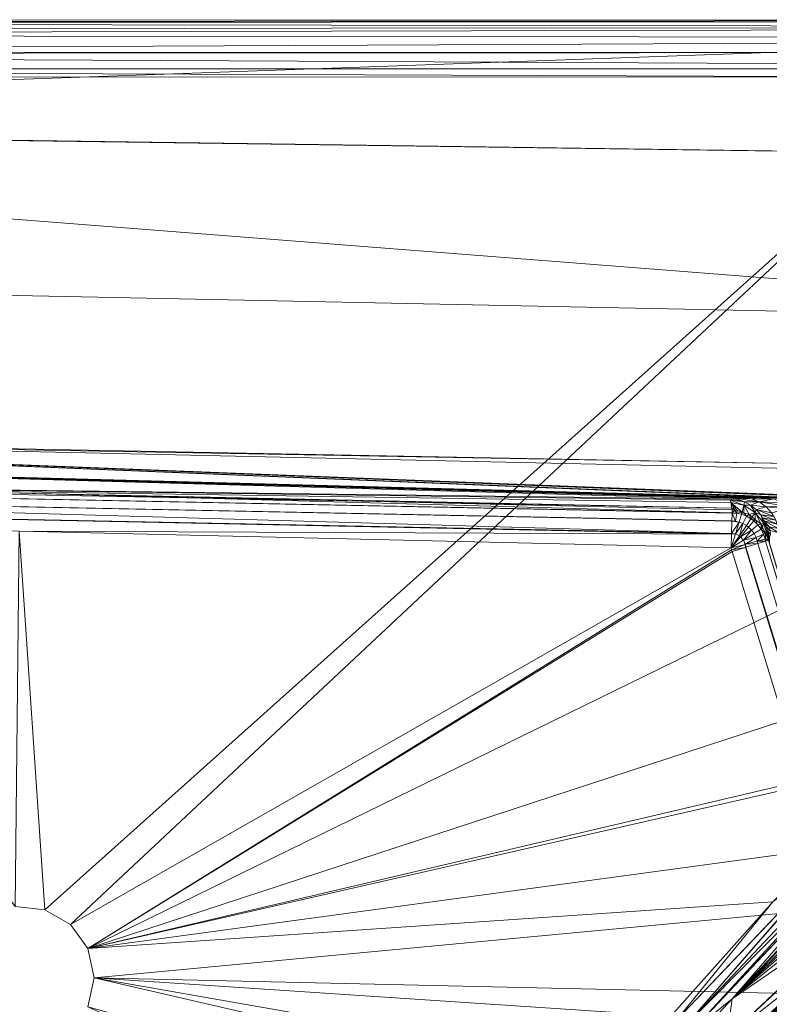
# Model space of a CAD drawing. Units: millimetres. Extents: x -4012 to -3452, y 12639 to 12995.
# Drawn here: x -3883 to -3805, y 12892 to 12995 of the extents above; entities that cross this region are included whole.
import ezdxf

# ---------------------------------------------------------------- set-up
doc = ezdxf.new("R2010")
doc.units = ezdxf.units.MM
doc.layers.add('150', color=7, linetype='Continuous', true_color=0xffffff)

# ---------------------------------------------------------------- blocks, each defined once
blk = doc.blocks.new('UG_SURFACE_001')
at = {"layer": '150', "color": 7, "linetype": 'Continuous', "lineweight": 13}
for points in [[(-4012.116432, 12984.078407, -2.825537), (-4012.116432, 12994.93885, 146.654382), (-3709.806204, 12994.876862, 146.461859)], [(-3709.806204, 12994.876862, 146.461859), (-4012.116432, 12994.93885, 146.654382), (-4012.116432, 12994.680405, 148.436412)], [(-3709.806204, 12994.876862, 146.461859), (-3696.957827, 12979.682922, -2.826506), (-4012.116432, 12984.078407, -2.825537)], [(-4012.116432, 12994.680405, 148.436412), (-3689.347982, 12994.758606, 148.282304), (-3709.806204, 12994.876862, 146.461859)], [(-3689.347982, 12994.758606, 148.282304), (-4012.116432, 12994.680405, 148.436412), (-4012.116432, 12994.592667, 149.038419)], [(-4012.116432, 12994.592667, 149.038419), (-3689.347982, 12994.109154, 149.971247), (-3689.347982, 12994.758606, 148.282304)], [(-4012.116432, 12994.592667, 149.038419), (-4012.116432, 12993.989944, 150.023073), (-3689.347982, 12994.109154, 149.971247)], [(-3689.347982, 12994.109154, 149.971247), (-4012.116432, 12993.989944, 150.023073), (-4012.116432, 12993.33477, 151.094377)], [(-4012.116432, 12993.33477, 151.094377), (-3689.348221, 12993.000031, 151.378423), (-3689.347982, 12994.109154, 149.971247)], [(-3689.348221, 12993.000031, 151.378423), (-4012.116432, 12993.33477, 151.094377), (-4012.116432, 12991.497993, 152.399287)], [(-4012.116432, 12991.497993, 152.399287), (-3689.348459, 12991.51516, 152.398974), (-3689.348221, 12993.000031, 151.378423)], [(-3689.348459, 12991.51516, 152.398974), (-4012.116432, 12991.497993, 152.399287), (-4012.116432, 12991.369247, 152.490124)], [(-4012.116432, 12991.369247, 152.490124), (-3689.348936, 12989.785194, 152.933612), (-3689.348459, 12991.51516, 152.398974)], [(-4012.116432, 12991.369247, 152.490124), (-4012.116432, 12989.795685, 152.830511), (-3689.348936, 12989.785194, 152.933612)], [(-4012.116432, 12989.795685, 152.830511), (-3948.833466, 12988.9431, 152.999997), (-3783.131838, 12988.911629, 152.999997)], [(-3783.131838, 12988.911629, 152.999997), (-3689.348936, 12989.785194, 152.933612), (-4012.116432, 12989.795685, 152.830511)], [(-3883.905888, 12901.906013, 152.999997), (-3880.8043, 12901.579857, 152.999997), (-3783.131838, 12988.911629, 152.999997), (-3948.833466, 12988.9431, 152.999997)], [(-3783.131838, 12988.911629, 152.999997), (-3880.8043, 12901.579857, 152.999997), (-3878.103256, 12900.020599, 152.999997)], [(-3878.103256, 12900.020599, 152.999997), (-3876.270294, 12897.497177, 152.999997), (-3689.348936, 12988.893509, 152.999997), (-3783.131838, 12988.911629, 152.999997)], [(-3765.409708, 12923.514366, 152.999997), (-3744.168758, 12935.617447, 152.999997), (-3689.348936, 12988.893509, 152.999997), (-3876.270294, 12897.497177, 152.999997)], [(-4012.116432, 12984.012604, -3.727764), (-4012.116432, 12984.078407, -2.825537), (-3696.957827, 12979.682922, -2.826506)], [(-4012.116432, 12984.012604, -3.727764), (-3696.957827, 12979.682922, -2.826506), (-3745.250225, 12963.162422, -153.718591)], [(-3745.250225, 12963.162422, -153.718591), (-4012.116432, 12968.6203, -153.718591), (-4012.116432, 12984.012604, -3.727764)], [(-3802.635431, 12948.386192, -153.718591), (-4012.116432, 12952.118874, -153.718591), (-4012.116432, 12968.6203, -153.718591), (-3745.250225, 12963.162422, -153.718591)], [(-4012.116432, 12952.118874, -153.718591), (-3802.635431, 12948.386192, -153.718591), (-3966.42375, 12951.489449, -144.414082)], [(-3966.42375, 12951.489449, -144.414082), (-3800.469875, 12944.759369, 50.532263), (-3800.574064, 12944.76223, 50.564695)], [(-3966.42375, 12951.489449, -144.414082), (-3790.362835, 12944.529533, 47.375102), (-3790.74502, 12944.531441, 47.899313)], [(-3790.74502, 12944.531441, 47.899313), (-3800.469875, 12944.759369, 50.532263), (-3966.42375, 12951.489449, -144.414082)], [(-3800.574064, 12944.76223, 50.564695), (-3800.678015, 12944.764137, 50.597128), (-3966.42375, 12951.489449, -144.414082)], [(-3966.42375, 12951.489449, -144.414082), (-3786.964178, 12944.482803, 44.428639), (-3787.385702, 12944.488525, 44.794109)], [(-3787.385702, 12944.488525, 44.794109), (-3790.362835, 12944.529533, 47.375102), (-3966.42375, 12951.489449, -144.414082)], [(-3800.678015, 12944.764137, 50.597128), (-3803.477049, 12944.813728, 52.167222), (-3966.42375, 12951.489449, -144.414082)], [(-3962.289333, 12949.006081, -5.172139), (-3966.42375, 12951.489449, -144.414082), (-3803.477049, 12944.813728, 52.167222)], [(-3786.964178, 12944.482803, 44.428639), (-3966.42375, 12951.489449, -144.414082), (-3774.069548, 12947.21508, -133.893117)], [(-3774.069548, 12947.21508, -133.893117), (-3966.42375, 12951.489449, -144.414082), (-3802.635431, 12948.386192, -153.718591)], [(-3958.154678, 12946.522713, 134.069815), (-3962.289333, 12949.006081, -5.172139), (-3808.604002, 12944.652557, 69.396481)], [(-3962.289333, 12949.006081, -5.172139), (-3808.395386, 12944.756508, 63.121401), (-3808.604002, 12944.652557, 69.396481)], [(-3962.289333, 12949.006081, -5.172139), (-3806.049585, 12944.828033, 55.367231), (-3807.088375, 12944.796562, 58.801048)], [(-3807.088375, 12944.796562, 58.801048), (-3808.395386, 12944.756508, 63.121401), (-3962.289333, 12949.006081, -5.172139)], [(-3803.477049, 12944.813728, 52.167222), (-3806.049585, 12944.828033, 55.367231), (-3962.289333, 12949.006081, -5.172139)], [(-3808.667421, 12943.173409, 135.633171), (-3808.689356, 12942.358971, 136.81002), (-3958.170414, 12945.326805, 136.852995), (-3958.159447, 12946.170807, 135.633171)], [(-3958.159447, 12946.170807, 135.633171), (-3958.159208, 12946.184158, 135.574952), (-3808.667421, 12943.173409, 135.633171)], [(-3958.159208, 12946.184158, 135.574952), (-3958.154678, 12946.522713, 134.069815), (-3883.401155, 12945.282936, 134.069815)], [(-3958.159208, 12946.184158, 135.574952), (-3808.667183, 12943.185806, 135.574952), (-3808.667421, 12943.173409, 135.633171)], [(-3808.666706, 12943.202972, 135.498777), (-3958.159208, 12946.184158, 135.574952), (-3883.401155, 12945.282936, 134.069815)], [(-3808.666706, 12943.202972, 135.498777), (-3808.667183, 12943.185806, 135.574952), (-3958.159208, 12946.184158, 135.574952)], [(-3958.154678, 12946.522713, 134.069815), (-3808.808804, 12944.550514, 75.555541), (-3808.773994, 12944.280624, 90.949357)], [(-3808.773994, 12944.280624, 90.949357), (-3808.700323, 12943.712234, 123.392679), (-3958.154678, 12946.522713, 134.069815)], [(-3808.604002, 12944.652557, 69.396481), (-3808.808804, 12944.550514, 75.555541), (-3958.154678, 12946.522713, 134.069815)], [(-3883.401155, 12945.282936, 134.069815), (-3958.154678, 12946.522713, 134.069815), (-3808.700323, 12943.712234, 123.392679)], [(-3808.724642, 12941.052437, 137.670368), (-3808.725357, 12941.030502, 137.68442), (-3958.187342, 12944.027901, 137.68442), (-3958.170414, 12945.326805, 136.852995)], [(-3958.170414, 12945.326805, 136.852995), (-3808.69031, 12942.329407, 136.852995), (-3808.724642, 12941.052437, 137.670368)], [(-3808.689356, 12942.358971, 136.81002), (-3808.69031, 12942.329407, 136.852995), (-3958.170414, 12945.326805, 136.852995)], [(-3883.401155, 12945.282936, 134.069815), (-3808.657885, 12943.524361, 134.0698), (-3808.666706, 12943.202972, 135.498777)], [(-3808.700323, 12943.712234, 123.392679), (-3808.657885, 12943.524361, 134.0698), (-3883.401155, 12945.282936, 134.069815)], [(-3806.609869, 12944.680214, 58.952153), (-3807.088375, 12944.796562, 58.801048), (-3806.049585, 12944.828033, 55.367231)], [(-3806.049585, 12944.828033, 55.367231), (-3804.22616, 12944.664001, 54.428928), (-3806.609869, 12944.680214, 58.952153)], [(-3806.049585, 12944.828033, 55.367231), (-3803.477049, 12944.813728, 52.167222), (-3804.22616, 12944.664001, 54.428928)], [(-3958.187342, 12944.027901, 137.68442), (-3808.725357, 12941.030502, 137.68442), (-3808.727264, 12940.957069, 137.731448)], [(-3883.481264, 12941.28418, 137.999997), (-3958.187342, 12944.027901, 137.68442), (-3808.727264, 12940.957069, 137.731448)], [(-3808.808804, 12944.550514, 75.555541), (-3808.604002, 12944.652557, 69.396481), (-3807.366133, 12944.350243, 69.408111)], [(-3807.414293, 12943.998337, 90.941988), (-3808.773994, 12944.280624, 90.949357), (-3808.808804, 12944.550514, 75.555541)], [(-3808.808804, 12944.550514, 75.555541), (-3807.366133, 12944.350243, 69.408111), (-3807.414293, 12943.998337, 90.941988)], [(-3808.773994, 12944.280624, 90.949357), (-3807.594538, 12943.26973, 134.06077), (-3808.135271, 12943.437576, 134.06603)], [(-3807.594538, 12943.26973, 134.06077), (-3808.773994, 12944.280624, 90.949357), (-3807.414293, 12943.998337, 90.941988)], [(-3808.135271, 12943.437576, 134.06603), (-3808.353901, 12943.505287, 134.068161), (-3808.773994, 12944.280624, 90.949357)], [(-3808.700323, 12943.712234, 123.392679), (-3808.773994, 12944.280624, 90.949357), (-3808.353901, 12943.505287, 134.068161)], [(-3807.366133, 12944.350243, 69.408111), (-3808.604002, 12944.652557, 69.396481), (-3808.395386, 12944.756508, 63.121401)], [(-3808.395386, 12944.756508, 63.121401), (-3807.088375, 12944.796562, 58.801048), (-3806.609869, 12944.680214, 58.952153)], [(-3805.809736, 12944.357872, 59.19835), (-3807.366133, 12944.350243, 69.408111), (-3808.395386, 12944.756508, 63.121401)], [(-3808.395386, 12944.756508, 63.121401), (-3806.609869, 12944.680214, 58.952153), (-3805.809736, 12944.357872, 59.19835)], [(-3807.414293, 12943.998337, 90.941988), (-3807.412863, 12943.213463, 134.058997), (-3807.594538, 12943.26973, 134.06077)], [(-3807.414293, 12943.998337, 90.941988), (-3807.366133, 12944.350243, 69.408111), (-3806.716442, 12944.005966, 69.41279)], [(-3806.222677, 12943.258286, 90.926901), (-3807.414293, 12943.998337, 90.941988), (-3806.716442, 12944.005966, 69.41279)], [(-3807.414293, 12943.998337, 90.941988), (-3806.222677, 12943.258286, 90.926901), (-3806.855679, 12943.040848, 134.053573)], [(-3806.855679, 12943.040848, 134.053573), (-3807.412863, 12943.213463, 134.058997), (-3807.414293, 12943.998337, 90.941988)], [(-3806.716442, 12944.005966, 69.41279), (-3807.366133, 12944.350243, 69.408111), (-3805.809736, 12944.357872, 59.19835)], [(-3805.809736, 12944.357872, 59.19835), (-3805.098295, 12943.855286, 59.415299), (-3806.716442, 12944.005966, 69.41279)], [(-3806.140423, 12943.548203, 69.414347), (-3806.716442, 12944.005966, 69.41279), (-3805.098295, 12943.855286, 59.415299)], [(-3806.716442, 12944.005966, 69.41279), (-3806.140423, 12943.548203, 69.414347), (-3806.222677, 12943.258286, 90.926901)], [(-3805.809736, 12944.357872, 59.19835), (-3806.609869, 12944.680214, 58.952153), (-3804.22616, 12944.664001, 54.428928)], [(-3805.098295, 12943.855286, 59.415299), (-3804.510355, 12943.201065, 59.592359), (-3806.140423, 12943.548203, 69.414347)], [(-3804.22616, 12944.664001, 54.428928), (-3803.485632, 12944.25106, 54.999746), (-3805.809736, 12944.357872, 59.19835)], [(-3805.809736, 12944.357872, 59.19835), (-3803.485632, 12944.25106, 54.999746), (-3803.153276, 12943.957329, 55.256311)], [(-3805.098295, 12943.855286, 59.415299), (-3805.809736, 12944.357872, 59.19835), (-3803.153276, 12943.957329, 55.256311)], [(-3803.153276, 12943.957329, 55.256311), (-3802.853346, 12943.613052, 55.48811), (-3805.098295, 12943.855286, 59.415299)], [(-3804.510355, 12943.201065, 59.592359), (-3805.098295, 12943.855286, 59.415299), (-3802.853346, 12943.613052, 55.48811)], [(-3808.353901, 12943.505287, 134.068161), (-3808.657885, 12943.524361, 134.0698), (-3808.700323, 12943.712234, 123.392679)], [(-3808.310032, 12942.33036, 136.81531), (-3808.689356, 12942.358971, 136.81002), (-3808.667421, 12943.173409, 135.633171)], [(-3808.667421, 12943.173409, 135.633171), (-3808.667183, 12943.185806, 135.574952), (-3808.171511, 12943.182945, 135.50505)], [(-3808.667421, 12943.173409, 135.633171), (-3808.171511, 12943.182945, 135.50505), (-3808.310032, 12942.33036, 136.81531)], [(-3808.667183, 12943.185806, 135.574952), (-3808.666706, 12943.202972, 135.498777), (-3808.171511, 12943.182945, 135.50505)], [(-3808.666706, 12943.202972, 135.498777), (-3808.657885, 12943.524361, 134.0698), (-3808.353901, 12943.505287, 134.068161)], [(-3808.353901, 12943.505287, 134.068161), (-3808.171511, 12943.182945, 135.50505), (-3808.666706, 12943.202972, 135.498777)], [(-3808.353901, 12943.505287, 134.068161), (-3808.135271, 12943.437576, 134.06603), (-3808.171511, 12943.182945, 135.50505)], [(-3808.171511, 12943.182945, 135.50505), (-3807.660103, 12943.060875, 135.50505), (-3807.918072, 12942.2369, 136.81531), (-3808.310032, 12942.33036, 136.81531)], [(-3808.171511, 12943.182945, 135.50505), (-3808.135271, 12943.437576, 134.06603), (-3807.594538, 12943.26973, 134.06077)], [(-3807.594538, 12943.26973, 134.06077), (-3807.660103, 12943.060875, 135.50505), (-3808.171511, 12943.182945, 135.50505)], [(-3807.527542, 12942.082405, 136.81531), (-3807.918072, 12942.2369, 136.81531), (-3807.660103, 12943.060875, 135.50505), (-3807.150602, 12942.860603, 135.50505)], [(-3807.660103, 12943.060875, 135.50505), (-3807.594538, 12943.26973, 134.06077), (-3807.412863, 12943.213463, 134.058997)], [(-3807.150602, 12942.860603, 135.50505), (-3807.660103, 12943.060875, 135.50505), (-3807.412863, 12943.213463, 134.058997)], [(-3807.150602, 12942.860603, 135.50505), (-3806.676149, 12942.586899, 135.50505), (-3807.163715, 12941.87355, 136.81531), (-3807.527542, 12942.082405, 136.81531)], [(-3807.412863, 12943.213463, 134.058997), (-3806.855679, 12943.040848, 134.053573), (-3807.150602, 12942.860603, 135.50505)], [(-3806.676149, 12942.586899, 135.50505), (-3807.150602, 12942.860603, 135.50505), (-3806.855679, 12943.040848, 134.053573)], [(-3806.549788, 12942.783356, 134.047732), (-3806.855679, 12943.040848, 134.053573), (-3806.222677, 12943.258286, 90.926901)], [(-3806.855679, 12943.040848, 134.053573), (-3806.549788, 12942.783356, 134.047732), (-3806.676149, 12942.586899, 135.50505)], [(-3806.676149, 12942.586899, 135.50505), (-3806.549788, 12942.783356, 134.047732), (-3806.242466, 12942.523956, 134.041861)], [(-3806.222677, 12943.258286, 90.926901), (-3806.242466, 12942.523956, 134.041861), (-3806.549788, 12942.783356, 134.047732)], [(-3806.222677, 12943.258286, 90.926901), (-3805.624485, 12942.002296, 134.030044), (-3806.242466, 12942.523956, 134.041861)], [(-3806.222677, 12943.258286, 90.926901), (-3806.140423, 12943.548203, 69.414347), (-3805.65834, 12942.99221, 69.412708)], [(-3805.35984, 12942.152977, 90.906002), (-3806.222677, 12943.258286, 90.926901), (-3805.65834, 12942.99221, 69.412708)], [(-3805.624485, 12942.002296, 134.030044), (-3806.222677, 12943.258286, 90.926901), (-3805.35984, 12942.152977, 90.906002)], [(-3806.140423, 12943.548203, 69.414347), (-3804.510355, 12943.201065, 59.592359), (-3804.27289, 12942.826271, 59.66289)], [(-3805.65834, 12942.99221, 69.412708), (-3806.140423, 12943.548203, 69.414347), (-3804.27289, 12942.826271, 59.66289)], [(-3805.65834, 12942.99221, 69.412708), (-3805.457354, 12942.68322, 69.410719), (-3805.35984, 12942.152977, 90.906002)], [(-3804.27289, 12942.826271, 59.66289), (-3804.077148, 12942.425728, 59.720263), (-3805.65834, 12942.99221, 69.412708)], [(-3805.457354, 12942.68322, 69.410719), (-3805.65834, 12942.99221, 69.412708), (-3804.077148, 12942.425728, 59.720263)], [(-3808.724642, 12941.052437, 137.670368), (-3808.69031, 12942.329407, 136.852995), (-3807.918072, 12942.2369, 136.81531)], [(-3807.918072, 12942.2369, 136.81531), (-3808.306932, 12940.993309, 137.688264), (-3808.724642, 12941.052437, 137.670368)], [(-3808.69031, 12942.329407, 136.852995), (-3808.689356, 12942.358971, 136.81002), (-3808.310032, 12942.33036, 136.81531)], [(-3808.310032, 12942.33036, 136.81531), (-3807.918072, 12942.2369, 136.81531), (-3808.69031, 12942.329407, 136.852995)], [(-3808.306932, 12940.993309, 137.688264), (-3807.918072, 12942.2369, 136.81531), (-3807.527542, 12942.082405, 136.81531)], [(-3807.527542, 12942.082405, 136.81531), (-3807.89876, 12940.796852, 137.688264), (-3808.306932, 12940.993309, 137.688264)], [(-3807.527542, 12942.082405, 136.81531), (-3807.163715, 12941.87355, 136.81531), (-3807.89876, 12940.796852, 137.688264)], [(-3807.89876, 12940.796852, 137.688264), (-3807.163715, 12941.87355, 136.81531), (-3806.935787, 12941.700935, 136.81531), (-3807.775497, 12940.703392, 137.688264)], [(-3806.378841, 12942.361832, 135.50505), (-3806.935787, 12941.700935, 136.81531), (-3807.163715, 12941.87355, 136.81531), (-3806.676149, 12942.586899, 135.50505)], [(-3806.619644, 12941.387177, 136.81531), (-3806.935787, 12941.700935, 136.81531), (-3806.378841, 12942.361832, 135.50505), (-3805.966377, 12941.952705, 135.50505)], [(-3806.242466, 12942.523956, 134.041861), (-3806.378841, 12942.361832, 135.50505), (-3806.676149, 12942.586899, 135.50505)], [(-3805.966377, 12941.952705, 135.50505), (-3805.622578, 12941.484451, 135.50505), (-3806.355953, 12941.028595, 136.81531), (-3806.619644, 12941.387177, 136.81531)], [(-3805.966377, 12941.952705, 135.50505), (-3806.378841, 12942.361832, 135.50505), (-3806.242466, 12942.523956, 134.041861)], [(-3806.242466, 12942.523956, 134.041861), (-3805.624485, 12942.002296, 134.030044), (-3805.966377, 12941.952705, 135.50505)], [(-3805.622578, 12941.484451, 135.50505), (-3805.966377, 12941.952705, 135.50505), (-3805.624485, 12942.002296, 134.030044)], [(-3805.35984, 12942.152977, 90.906002), (-3805.458307, 12941.665649, 134.023413), (-3805.624485, 12942.002296, 134.030044)], [(-3805.624485, 12942.002296, 134.030044), (-3805.458307, 12941.665649, 134.023413), (-3805.622578, 12941.484451, 135.50505)], [(-3804.915428, 12940.652847, 114.083037), (-3805.458307, 12941.665649, 134.023413), (-3805.35984, 12942.152977, 90.906002)], [(-3804.077148, 12942.425728, 59.720263), (-3803.924799, 12942.005157, 59.763841), (-3805.457354, 12942.68322, 69.410719)], [(-3805.285692, 12942.358017, 69.407955), (-3805.457354, 12942.68322, 69.410719), (-3803.924799, 12942.005157, 59.763841)], [(-3805.457354, 12942.68322, 69.410719), (-3805.285692, 12942.358017, 69.407955), (-3805.35984, 12942.152977, 90.906002)], [(-3805.35984, 12942.152977, 90.906002), (-3805.285692, 12942.358017, 69.407955), (-3805.145025, 12942.017555, 69.404446)], [(-3805.35984, 12942.152977, 90.906002), (-3804.929256, 12940.816879, 90.881847), (-3804.915428, 12940.652847, 114.083037)], [(-3805.35984, 12942.152977, 90.906002), (-3805.145025, 12942.017555, 69.404446), (-3805.036068, 12941.665649, 69.400229)], [(-3804.934025, 12940.872192, 83.148099), (-3805.35984, 12942.152977, 90.906002), (-3805.036068, 12941.665649, 69.400229)], [(-3804.934025, 12940.872192, 83.148099), (-3804.929256, 12940.816879, 90.881847), (-3805.35984, 12942.152977, 90.906002)], [(-3805.285692, 12942.358017, 69.407955), (-3803.818464, 12941.570282, 59.792992), (-3804.757595, 12941.734314, 64.373642)], [(-3804.757595, 12941.734314, 64.373642), (-3805.145025, 12942.017555, 69.404446), (-3805.285692, 12942.358017, 69.407955)], [(-3803.924799, 12942.005157, 59.763841), (-3803.818464, 12941.570282, 59.792992), (-3805.285692, 12942.358017, 69.407955)], [(-3805.036068, 12941.665649, 69.400229), (-3805.145025, 12942.017555, 69.404446), (-3804.757595, 12941.734314, 64.373642)], [(-3804.757595, 12941.734314, 64.373642), (-3804.678679, 12941.345215, 64.376414), (-3805.036068, 12941.665649, 69.400229)], [(-3803.818464, 12941.570282, 59.792992), (-3803.760052, 12941.124916, 59.807196), (-3804.757595, 12941.734314, 64.373642)], [(-3804.678679, 12941.345215, 64.376414), (-3804.757595, 12941.734314, 64.373642), (-3803.760052, 12941.124916, 59.807196)], [(-3883.481264, 12941.28418, 137.999997), (-3880.8043, 12901.579857, 137.999997), (-3883.905888, 12901.906013, 137.999997)], [(-3808.727264, 12940.957069, 137.731448), (-3808.765888, 12939.526558, 137.999997), (-3883.481264, 12941.28418, 137.999997)], [(-3883.481264, 12941.28418, 137.999997), (-3808.765888, 12939.526558, 137.999997), (-3878.103256, 12900.020599, 137.999997), (-3880.8043, 12901.579857, 137.999997)], [(-3808.306932, 12940.993309, 137.688264), (-3808.765888, 12939.526558, 137.999997), (-3808.727264, 12940.957069, 137.731448)], [(-3807.89876, 12940.796852, 137.688264), (-3808.765888, 12939.526558, 137.999997), (-3808.306932, 12940.993309, 137.688264)], [(-3807.775497, 12940.703392, 137.688264), (-3808.765888, 12939.526558, 137.999997), (-3807.89876, 12940.796852, 137.688264)], [(-3807.461739, 12940.339088, 137.688264), (-3808.765888, 12939.526558, 137.999997), (-3807.775497, 12940.703392, 137.688264)], [(-3808.727264, 12940.957069, 137.731448), (-3808.725357, 12941.030502, 137.68442), (-3808.306932, 12940.993309, 137.688264)], [(-3808.725357, 12941.030502, 137.68442), (-3808.724642, 12941.052437, 137.670368), (-3808.306932, 12940.993309, 137.688264)], [(-3807.775497, 12940.703392, 137.688264), (-3806.935787, 12941.700935, 136.81531), (-3806.619644, 12941.387177, 136.81531)], [(-3807.461739, 12940.339088, 137.688264), (-3807.775497, 12940.703392, 137.688264), (-3806.619644, 12941.387177, 136.81531)], [(-3806.619644, 12941.387177, 136.81531), (-3806.355953, 12941.028595, 136.81531), (-3807.461739, 12940.339088, 137.688264)], [(-3807.461739, 12940.339088, 137.688264), (-3806.355953, 12941.028595, 136.81531), (-3806.149006, 12940.629959, 136.81531)], [(-3806.149006, 12940.629959, 136.81531), (-3806.355953, 12941.028595, 136.81531), (-3805.622578, 12941.484451, 135.50505), (-3805.352926, 12940.965652, 135.50505)], [(-3806.015015, 12940.224648, 136.813432), (-3806.149006, 12940.629959, 136.81531), (-3805.352926, 12940.965652, 135.50505)], [(-3805.352926, 12940.965652, 135.50505), (-3805.199146, 12940.431595, 135.521919), (-3806.015015, 12940.224648, 136.813432)], [(-3805.458307, 12941.665649, 134.023413), (-3805.431604, 12941.61129, 134.02234), (-3805.622578, 12941.484451, 135.50505)], [(-3805.622578, 12941.484451, 135.50505), (-3805.431604, 12941.61129, 134.02234), (-3805.152416, 12941.044807, 134.011194)], [(-3805.152416, 12941.044807, 134.011194), (-3805.352926, 12940.965652, 135.50505), (-3805.622578, 12941.484451, 135.50505)], [(-3805.431604, 12941.61129, 134.02234), (-3805.458307, 12941.665649, 134.023413), (-3804.915428, 12940.652847, 114.083037)], [(-3805.152416, 12941.044807, 134.011194), (-3805.431604, 12941.61129, 134.02234), (-3804.915428, 12940.652847, 114.083037)], [(-3805.160761, 12940.442085, 135.461092), (-3805.352926, 12940.965652, 135.50505), (-3805.152416, 12941.044807, 134.011194)], [(-3805.352926, 12940.965652, 135.50505), (-3805.184126, 12940.43541, 135.49833), (-3805.199146, 12940.431595, 135.521919)], [(-3805.160761, 12940.442085, 135.461092), (-3805.184126, 12940.43541, 135.49833), (-3805.352926, 12940.965652, 135.50505)], [(-3805.152416, 12941.044807, 134.011194), (-3804.888964, 12940.51075, 134.000674), (-3805.160761, 12940.442085, 135.461092)], [(-3805.152416, 12941.044807, 134.011194), (-3804.915428, 12940.652847, 114.083037), (-3804.890156, 12940.517426, 133.117661)], [(-3804.890156, 12940.517426, 133.117661), (-3804.888964, 12940.51075, 134.000674), (-3805.152416, 12941.044807, 134.011194)], [(-3805.036068, 12941.665649, 69.400229), (-3804.831266, 12940.767288, 75.133584), (-3804.934025, 12940.872192, 83.148099)], [(-3804.831266, 12940.767288, 75.133584), (-3805.036068, 12941.665649, 69.400229), (-3804.959774, 12941.305161, 69.395334)], [(-3804.959774, 12941.305161, 69.395334), (-3805.036068, 12941.665649, 69.400229), (-3804.678679, 12941.345215, 64.376414)], [(-3804.678679, 12941.345215, 64.376414), (-3804.638147, 12940.94944, 64.374976), (-3804.959774, 12941.305161, 69.395334)], [(-3804.959774, 12941.305161, 69.395334), (-3804.757833, 12940.692902, 69.395065), (-3804.831266, 12940.767288, 75.133584)], [(-3804.733992, 12940.668106, 67.523926), (-3804.959774, 12941.305161, 69.395334), (-3804.638147, 12940.94944, 64.374976)], [(-3804.733992, 12940.668106, 67.523926), (-3804.757833, 12940.692902, 69.395065), (-3804.959774, 12941.305161, 69.395334)], [(-3804.83079, 12940.32383, 75.130373), (-3804.929256, 12940.816879, 90.881847), (-3804.934025, 12940.872192, 83.148099)], [(-3804.934025, 12940.872192, 83.148099), (-3804.831266, 12940.767288, 75.133584), (-3804.83079, 12940.32383, 75.130373)], [(-3804.915428, 12940.652847, 114.083037), (-3804.929256, 12940.816879, 90.881847), (-3804.83079, 12940.32383, 75.130373)], [(-3804.83079, 12940.32383, 75.130373), (-3804.831266, 12940.767288, 75.133584), (-3804.757833, 12940.692902, 69.395065)], [(-3804.757833, 12940.692902, 69.395065), (-3804.74472, 12940.042496, 67.68208), (-3804.83079, 12940.32383, 75.130373)], [(-3804.757833, 12940.692902, 69.395065), (-3804.733992, 12940.668106, 67.523926), (-3804.74472, 12940.042496, 67.68208)], [(-3807.285309, 12939.902306, 137.684047), (-3808.765888, 12939.526558, 137.999997), (-3807.461739, 12940.339088, 137.688264)], [(-3808.716297, 12939.340591, 137.999997), (-3808.765888, 12939.526558, 137.999997), (-3807.285309, 12939.902306, 137.684047)], [(-3808.716297, 12939.340591, 137.999997), (-3807.285309, 12939.902306, 137.684047), (-3807.265043, 12939.582825, 137.719542)], [(-3807.246208, 12939.912796, 137.675703), (-3807.461739, 12940.339088, 137.688264), (-3806.149006, 12940.629959, 136.81531)], [(-3807.461739, 12940.339088, 137.688264), (-3807.276726, 12939.905167, 137.682229), (-3807.285309, 12939.902306, 137.684047)], [(-3807.246208, 12939.912796, 137.675703), (-3807.276726, 12939.905167, 137.682229), (-3807.461739, 12940.339088, 137.688264)], [(-3807.207108, 12939.600945, 137.679979), (-3807.285309, 12939.902306, 137.684047), (-3807.276726, 12939.905167, 137.682229)], [(-3807.285309, 12939.902306, 137.684047), (-3807.207108, 12939.600945, 137.679979), (-3807.265043, 12939.582825, 137.719542)], [(-3807.207108, 12939.600945, 137.679979), (-3807.276726, 12939.905167, 137.682229), (-3807.246208, 12939.912796, 137.675703)], [(-3806.149006, 12940.629959, 136.81531), (-3806.024551, 12940.22274, 136.828661), (-3807.246208, 12939.912796, 137.675703)], [(-3807.246208, 12939.912796, 137.675703), (-3806.024551, 12940.22274, 136.828661), (-3805.957317, 12939.982414, 136.828423)], [(-3805.957317, 12939.982414, 136.828423), (-3807.207108, 12939.600945, 137.679979), (-3807.246208, 12939.912796, 137.675703)], [(-3807.207108, 12939.600945, 137.679979), (-3805.957317, 12939.982414, 136.828423), (-3800.535679, 12922.249794, 136.828423), (-3801.752567, 12921.876907, 137.657538)], [(-3806.149006, 12940.629959, 136.81531), (-3806.015015, 12940.224648, 136.813432), (-3806.024551, 12940.22274, 136.828661)], [(-3805.957317, 12939.982414, 136.828423), (-3806.024551, 12940.22274, 136.828661), (-3806.015015, 12940.224648, 136.813432)], [(-3806.015015, 12940.224648, 136.813432), (-3805.199146, 12940.431595, 135.521919), (-3805.146933, 12940.23037, 135.567769)], [(-3805.146933, 12940.23037, 135.567769), (-3805.957317, 12939.982414, 136.828423), (-3806.015015, 12940.224648, 136.813432)], [(-3800.535679, 12922.249794, 136.828423), (-3805.957317, 12939.982414, 136.828423), (-3805.146933, 12940.23037, 135.567769), (-3799.725294, 12922.496796, 135.567769)], [(-3805.139065, 12940.233231, 135.527596), (-3805.199146, 12940.431595, 135.521919), (-3805.184126, 12940.43541, 135.49833)], [(-3805.199146, 12940.431595, 135.521919), (-3805.139065, 12940.233231, 135.527596), (-3805.146933, 12940.23037, 135.567769)], [(-3805.139065, 12940.233231, 135.527596), (-3805.184126, 12940.43541, 135.49833), (-3805.160761, 12940.442085, 135.461092)], [(-3805.160761, 12940.442085, 135.461092), (-3804.888964, 12940.51075, 134.000674), (-3804.86393, 12940.41729, 134.000331)], [(-3804.86393, 12940.41729, 134.000331), (-3805.139065, 12940.233231, 135.527596), (-3805.160761, 12940.442085, 135.461092)], [(-3799.70336, 12922.503471, 135.456458), (-3799.725294, 12922.496796, 135.567769), (-3805.146933, 12940.23037, 135.567769), (-3805.139065, 12940.233231, 135.527596)], [(-3804.86393, 12940.41729, 134.000331), (-3804.83675, 12940.324783, 134.000003), (-3805.139065, 12940.233231, 135.527596)], [(-3805.139065, 12940.233231, 135.527596), (-3804.83675, 12940.324783, 134.000003), (-3799.41535, 12922.592163, 134.000003), (-3799.70336, 12922.503471, 135.456458)], [(-3804.83079, 12940.32383, 75.130373), (-3804.890156, 12940.517426, 133.117661), (-3804.915428, 12940.652847, 114.083037)], [(-3804.86393, 12940.41729, 134.000331), (-3804.888964, 12940.51075, 134.000674), (-3804.890156, 12940.517426, 133.117661)], [(-3804.890156, 12940.517426, 133.117661), (-3804.83079, 12940.32383, 75.130373), (-3804.86393, 12940.41729, 134.000331)], [(-3804.86393, 12940.41729, 134.000331), (-3804.83079, 12940.32383, 75.130373), (-3804.782391, 12940.1474, 80.662414)], [(-3804.782391, 12940.1474, 80.662414), (-3804.83675, 12940.324783, 134.000003), (-3804.86393, 12940.41729, 134.000331)], [(-3799.41535, 12922.592163, 134.000003), (-3804.83675, 12940.324783, 134.000003), (-3801.089287, 12928.067207, 132.320255), (-3799.41535, 12922.592163, 133.499801)], [(-3804.83675, 12940.324783, 134.000003), (-3802.494049, 12932.66201, 128.964514), (-3801.089287, 12928.067207, 132.320255)], [(-3804.83675, 12940.324783, 134.000003), (-3803.403854, 12935.637474, 123.90551), (-3803.389788, 12935.591698, 123.983748)], [(-3802.863836, 12933.871269, 70.265435), (-3803.64728, 12936.433792, 118.190587), (-3804.83675, 12940.324783, 134.000003), (-3804.782391, 12940.1474, 80.662414)], [(-3803.64728, 12936.433792, 118.190587), (-3803.403854, 12935.637474, 123.90551), (-3804.83675, 12940.324783, 134.000003)], [(-3803.389788, 12935.591698, 123.983748), (-3802.494049, 12932.66201, 128.964514), (-3804.83675, 12940.324783, 134.000003)], [(-3804.726124, 12939.963341, 75.137086), (-3804.83079, 12940.32383, 75.130373), (-3804.74472, 12940.042496, 67.68208)], [(-3804.83079, 12940.32383, 75.130373), (-3804.726124, 12939.963341, 75.137086), (-3804.782391, 12940.1474, 80.662414)], [(-3804.782391, 12940.1474, 80.662414), (-3804.726124, 12939.963341, 75.137086), (-3802.863836, 12933.871269, 70.265435)], [(-3876.270294, 12897.497177, 137.999997), (-3878.103256, 12900.020599, 137.999997), (-3808.765888, 12939.526558, 137.999997), (-3808.716297, 12939.340591, 137.999997)], [(-3876.270294, 12897.497177, 137.999997), (-3808.716297, 12939.340591, 137.999997), (-3808.662176, 12939.155579, 137.999997)], [(-3808.662176, 12939.155579, 137.999997), (-3803.240538, 12921.422005, 137.999997), (-3876.270294, 12897.497177, 137.999997)], [(-3807.265043, 12939.582825, 137.719542), (-3808.662176, 12939.155579, 137.999997), (-3808.716297, 12939.340591, 137.999997)], [(-3803.240538, 12921.422005, 137.999997), (-3808.662176, 12939.155579, 137.999997), (-3807.265043, 12939.582825, 137.719542), (-3801.843643, 12921.849251, 137.719542)], [(-3801.752567, 12921.876907, 137.657538), (-3801.843643, 12921.849251, 137.719542), (-3807.265043, 12939.582825, 137.719542), (-3807.207108, 12939.600945, 137.679979)], [(-3766.777992, 12922.428131, 152.999997), (-3765.409708, 12923.514366, 152.999997), (-3876.270294, 12897.497177, 152.999997)], [(-3876.270294, 12897.497177, 152.999997), (-3782.10187, 12910.256386, 152.999997), (-3766.777992, 12922.428131, 152.999997)], [(-3876.270294, 12897.497177, 137.999997), (-3803.240538, 12921.422005, 137.999997), (-3799.050331, 12907.717705, 137.999997), (-3804.391384, 12902.398109, 137.999997)], [(-3876.270294, 12897.497177, 152.999997), (-3875.621796, 12894.446373, 152.999997), (-3789.162636, 12902.544022, 152.999997), (-3782.10187, 12910.256386, 152.999997)], [(-3804.391384, 12902.398109, 137.999997), (-3798.186302, 12907.105446, 137.846068), (-3814.521313, 12889.958382, 137.828946)], [(-3798.186302, 12907.105446, 137.846068), (-3798.167229, 12907.092094, 137.842655), (-3814.521313, 12889.958382, 137.828946)], [(-3813.693047, 12889.261246, 137.314245), (-3814.521313, 12889.958382, 137.828946), (-3798.167229, 12907.092094, 137.842655)], [(-3798.167229, 12907.092094, 137.842655), (-3798.10524, 12907.048225, 137.831643), (-3813.693047, 12889.261246, 137.314245)], [(-3798.10524, 12907.048225, 137.831643), (-3797.394037, 12906.547546, 137.367994), (-3813.693047, 12889.261246, 137.314245)], [(-3797.394037, 12906.547546, 137.367994), (-3796.925783, 12906.217575, 137.062788), (-3813.693047, 12889.261246, 137.314245)], [(-3813.018799, 12888.69381, 136.502028), (-3813.693047, 12889.261246, 137.314245), (-3796.925783, 12906.217575, 137.062788)], [(-3796.925783, 12906.217575, 137.062788), (-3796.689749, 12906.052589, 136.70215), (-3813.018799, 12888.69381, 136.502028)], [(-3796.689749, 12906.052589, 136.70215), (-3796.663761, 12906.03447, 136.662424), (-3813.018799, 12888.69381, 136.502028)], [(-3808.653116, 12892.224312, 135.535493), (-3813.018799, 12888.69381, 136.502028), (-3796.663761, 12906.03447, 136.662424)], [(-3796.663761, 12906.03447, 136.662424), (-3796.095848, 12905.636787, 135.794505), (-3808.653116, 12892.224312, 135.535493)], [(-3808.653116, 12892.224312, 135.535493), (-3796.095848, 12905.636787, 135.794505), (-3795.994759, 12905.581474, 135.572165)], [(-3795.994759, 12905.581474, 135.572165), (-3795.938015, 12905.477524, 135.34908), (-3808.653116, 12892.224312, 135.535493)], [(-3795.938015, 12905.477524, 135.34908), (-3795.782089, 12904.93679, 134.387091), (-3808.653116, 12892.224312, 135.535493)], [(-3795.782089, 12904.93679, 134.387091), (-3795.625687, 12904.39415, 133.425996), (-3808.653116, 12892.224312, 135.535493)], [(-3808.653116, 12892.224312, 135.535493), (-3795.625687, 12904.39415, 133.425996), (-3795.469522, 12903.853416, 132.472664)], [(-3795.469522, 12903.853416, 132.472664), (-3795.218468, 12902.985573, 130.949035), (-3808.653116, 12892.224312, 135.535493)], [(-3798.191309, 12892.682076, 152.999997), (-3789.162636, 12902.544022, 152.999997), (-3875.621796, 12894.446373, 152.999997)], [(-3808.653116, 12892.224312, 135.535493), (-3795.218468, 12902.985573, 130.949035), (-3794.775248, 12901.740074, 128.552735)], [(-3883.905888, 12901.906013, 152.999997), (-3883.905888, 12901.906013, 137.999997), (-3880.8043, 12901.579857, 137.999997), (-3880.8043, 12901.579857, 152.999997)], [(-3880.8043, 12901.579857, 152.999997), (-3880.8043, 12901.579857, 137.999997), (-3878.103256, 12900.020599, 137.999997), (-3878.103256, 12900.020599, 152.999997)], [(-3804.391384, 12902.398109, 137.999997), (-3815.083265, 12890.414238, 137.999997), (-3875.621796, 12894.446373, 137.999997), (-3876.270294, 12897.497177, 137.999997)], [(-3814.521313, 12889.958382, 137.828946), (-3815.083265, 12890.414238, 137.999997), (-3804.391384, 12902.398109, 137.999997)], [(-3809.22842, 12888.131142, 129.057869), (-3794.775248, 12901.740074, 128.552735), (-3794.726372, 12901.602745, 128.289253)], [(-3794.775248, 12901.740074, 128.552735), (-3809.22842, 12888.131142, 129.057869), (-3808.653116, 12892.224312, 135.535493)], [(-3809.22842, 12888.131142, 129.057869), (-3794.726372, 12901.602745, 128.289253), (-3797.646523, 12897.239685, 121.981777)], [(-3878.103256, 12900.020599, 152.999997), (-3878.103256, 12900.020599, 137.999997), (-3876.270294, 12897.497177, 137.999997), (-3876.270294, 12897.497177, 152.999997)], [(-3810.562372, 12884.925842, 87.812088), (-3794.314384, 12899.579048, 97.699367), (-3794.360638, 12899.402618, 92.079274)], [(-3794.314384, 12899.579048, 97.699367), (-3810.562372, 12884.925842, 87.812088), (-3809.610367, 12885.195732, 117.701963)], [(-3794.360638, 12899.402618, 92.079274), (-3794.464588, 12899.23954, 87.817669), (-3810.562372, 12884.925842, 87.812088)], [(-3809.610367, 12885.195732, 117.701963), (-3796.020746, 12898.427963, 117.760658), (-3794.314384, 12899.579048, 97.699367)], [(-3809.610367, 12885.195732, 117.701963), (-3818.098545, 12875.987053, 119.81611), (-3795.994043, 12898.6063, 119.867265)], [(-3795.994043, 12898.6063, 119.867265), (-3818.098545, 12875.987053, 119.81611), (-3809.663057, 12885.515213, 122.039564)], [(-3810.562372, 12884.925842, 87.812088), (-3794.464588, 12899.23954, 87.817669), (-3801.800966, 12893.348694, 77.179201)], [(-3809.663057, 12885.515213, 122.039564), (-3797.646523, 12897.239685, 121.981777), (-3795.994043, 12898.6063, 119.867265)], [(-3795.994043, 12898.6063, 119.867265), (-3796.020746, 12898.427963, 117.760658), (-3809.610367, 12885.195732, 117.701963)], [(-3806.175232, 12888.819695, 64.025648), (-3794.721365, 12898.392677, 63.867748), (-3794.72208, 12898.288727, 60.822204)], [(-3794.721365, 12898.392677, 63.867748), (-3806.175232, 12888.819695, 64.025648), (-3801.800966, 12893.348694, 77.179201)], [(-3917.098761, 12898.144722, 152.999997), (-3920.339823, 12896.273613, 152.999997), (-3824.037313, 12816.946983, 152.999997)], [(-3917.098761, 12898.144722, 152.999997), (-3824.037313, 12816.946983, 152.999997), (-3886.871815, 12887.951851, 152.999997)], [(-3876.270294, 12897.497177, 152.999997), (-3876.270294, 12897.497177, 137.999997), (-3875.621796, 12894.446373, 137.999997), (-3875.621796, 12894.446373, 152.999997)], [(-3806.175232, 12888.819695, 64.025648), (-3794.72208, 12898.288727, 60.822204), (-3794.161797, 12898.267746, 56.476571)], [(-3794.161797, 12898.267746, 56.476571), (-3802.567482, 12889.163017, 51.233232), (-3806.175232, 12888.819695, 64.025648)], [(-3920.339823, 12896.273613, 152.999997), (-3924.061537, 12895.881653, 152.999997), (-4012.116432, 12816.946983, 152.999997), (-3824.037313, 12816.946983, 152.999997)], [(-3797.646523, 12897.239685, 121.981777), (-3809.663057, 12885.515213, 122.039564), (-3809.22842, 12888.131142, 129.057869)], [(-3820.181847, 12884.699821, 137.999997), (-3829.365253, 12869.965553, 137.999997), (-3876.270294, 12891.396523, 137.999997), (-3875.621796, 12894.446373, 137.999997)], [(-3875.621796, 12894.446373, 152.999997), (-3875.621796, 12894.446373, 137.999997), (-3876.270294, 12891.396523, 137.999997), (-3876.270294, 12891.396523, 152.999997)], [(-3875.621796, 12894.446373, 152.999997), (-3876.270294, 12891.396523, 152.999997), (-3810.596704, 12873.35968, 152.999997), (-3807.215929, 12878.62587, 152.999997)], [(-3875.621796, 12894.446373, 137.999997), (-3815.083265, 12890.414238, 137.999997), (-3820.181847, 12884.699821, 137.999997)], [(-3807.215929, 12878.62587, 152.999997), (-3798.191309, 12892.682076, 152.999997), (-3875.621796, 12894.446373, 152.999997)], [(-3801.800966, 12893.348694, 77.179201), (-3807.341814, 12888.31234, 77.172764), (-3810.562372, 12884.925842, 87.812088)], [(-3806.175232, 12888.819695, 64.025648), (-3807.341814, 12888.31234, 77.172764), (-3801.800966, 12893.348694, 77.179201)], [(-3808.653116, 12892.224312, 135.535493), (-3812.432051, 12888.188362, 135.457546), (-3813.018799, 12888.69381, 136.502028)], [(-3812.432051, 12888.188362, 135.457546), (-3808.653116, 12892.224312, 135.535493), (-3809.22842, 12888.131142, 129.057869)], [(-3798.191309, 12892.682076, 152.999997), (-3807.215929, 12878.62587, 152.999997), (-3804.111481, 12876.161575, 152.395636)]]:
    blk.add_3dface(points, dxfattribs=at)

msp = doc.modelspace()

# ---------------------------------------------------------------- block references
at = {"layer": '150', "color": 7, "linetype": 'Continuous', "lineweight": 13}
msp.add_blockref('UG_SURFACE_001', (0, 0), dxfattribs=at)

doc.saveas('drawing.dxf')
